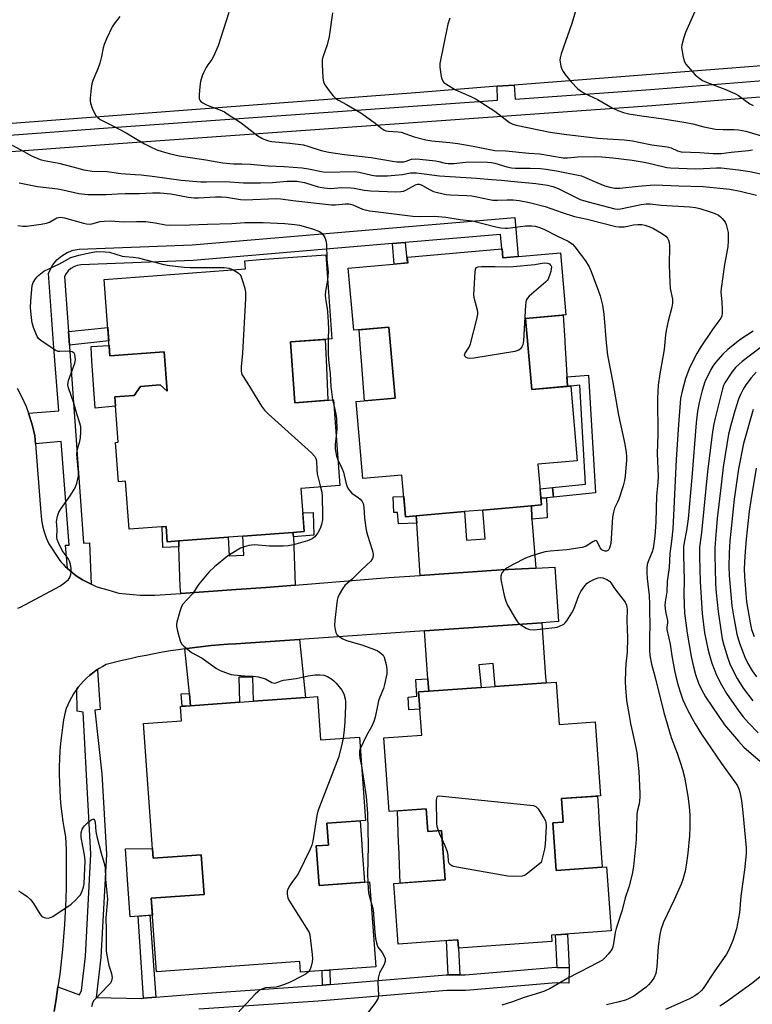
# Model space of a CAD drawing. Units: inches. Extents: x 1255766 to 1261766, y 537453 to 541453.
# Drawn here: x 1257164 to 1257414, y 540796 to 541131 of the extents above; entities that cross this region are included whole.
import ezdxf

# ---------------------------------------------------------------- set-up
doc = ezdxf.new("R2010")
doc.units = ezdxf.units.IN
doc.header["$MEASUREMENT"] = 0
for name, color, linetype in [('BLDG-Footprint', 5, 'Continuous'), ('CULTRL-Pad', 6, 'Continuous'), ('TRANS-Non Street Sidewalk', 7, 'Continuous'), ('TRANS-Parking Lot', 4, 'Continuous'), ('TRANS-Road', 130, 'Continuous'), ('TRANS-Street Sidewalk', 7, 'Continuous'), ('Undefined', 1, 'Continuous')]:
    doc.layers.add(name, color=color, linetype=linetype)

msp = doc.modelspace()

# ---------------------------------------------------------------- linework, layer by layer
at = {"layer": 'BLDG-Footprint'}
for points, elevation in [([(1257328.4, 541053.09), (1257328.67, 541050.03), (1257333.87, 541050.49), (1257348.26, 541051.75), (1257350.13, 541030.58), (1257336.36, 541029.37), (1257338.49, 541005.23), (1257351.76, 541006.4), (1257354, 540981.01), (1257340.6, 540979.83), (1257341.82, 540965.98), (1257338.39, 540965.68), (1257321.89, 540964.22), (1257315.58, 540963.67), (1257299.2, 540962.22), (1257295.57, 540961.9), (1257294.32, 540976.1), (1257281.04, 540974.93), (1257278.73, 541001.15), (1257292.04, 541002.32), (1257289.91, 541026.43), (1257277.94, 541025.38), (1257276.08, 541046.53), (1257296.41, 541048.32), (1257296.24, 541050.26), (1257328.3, 541053.08)], 439.7), ([(1257256.37, 541021.39), (1257257.9, 541000.74), (1257271.1, 541001.72), (1257273.26, 540972.53), (1257259.95, 540971.54), (1257261.04, 540956.87), (1257257.24, 540956.59), (1257240.21, 540955.33), (1257235.19, 540954.95), (1257218.4, 540953.71), (1257214.49, 540953.42), (1257214.11, 540958.58), (1257201.5, 540957.65), (1257200.28, 540973.98), (1257197.85, 540973.8), (1257196.85, 540987.21), (1257197.79, 540987.28), (1257196.64, 541002.74), (1257203.19, 541003.22), (1257205.43, 541006.29), (1257212.12, 541006.78), (1257214.47, 541004.7), (1257213.48, 541018.02), (1257194.96, 541016.65), (1257193.02, 541042.71), (1257241.1, 541046.28), (1257240.89, 541049.06), (1257246.02, 541049.44), (1257268.4, 541051.1), (1257270.52, 541022.44)], 442.39), ([(1257346.79, 540905.65), (1257347.83, 540891.27), (1257360.07, 540892.14), (1257361.87, 540866.97), (1257348.6, 540866.02), (1257349.17, 540858.04), (1257345.69, 540857.79), (1257346.85, 540841.58), (1257363.94, 540842.81), (1257365.51, 540821.01), (1257345.24, 540819.56), (1257345.39, 540817.42), (1257313.6, 540815.14), (1257313.4, 540817.99), (1257293.11, 540816.53), (1257291.63, 540837.12), (1257309.05, 540838.37), (1257307.84, 540855.19), (1257303.17, 540854.86), (1257302.61, 540862.59), (1257290.01, 540861.69), (1257288.22, 540886.69), (1257301.07, 540887.61), (1257300.01, 540902.3), (1257303.46, 540902.54), (1257321.25, 540903.82), (1257326.1, 540904.17), (1257343.42, 540905.41)], 439.62), ([(1257265.6, 540900.74), (1257266.66, 540885.99), (1257279.85, 540886.94), (1257281.89, 540858.61), (1257268.84, 540857.67), (1257269.38, 540850.2), (1257265.16, 540849.9), (1257266.12, 540836.51), (1257283.33, 540837.75), (1257285.41, 540808.82), (1257259.85, 540806.99), (1257259.6, 540810.55), (1257210.83, 540807.05), (1257209.03, 540832.11), (1257226.99, 540833.4), (1257226.02, 540846.88), (1257224.42, 540846.77), (1257209.68, 540845.71), (1257206.38, 540891.57), (1257219.37, 540892.51), (1257219.02, 540897.39), (1257222.39, 540897.64), (1257239.04, 540898.83), (1257243.8, 540899.18), (1257261.47, 540900.45)], 443.27)]:
    msp.add_lwpolyline(points, close=True, dxfattribs=dict(at, elevation=elevation))
at = {"layer": 'CULTRL-Pad'}
for points in [[(1257350.66, 541006.31), (1257338.49, 541005.23), (1257336.36, 541029.37), (1257349.25, 541030.5), (1257349.75, 541021.9), (1257349.79, 541021.21)], [(1257292.04, 541002.32), (1257281.61, 541001.4), (1257280.7, 541013.51), (1257280.29, 541019.05), (1257279.8, 541025.54), (1257289.91, 541026.43)], [(1257269.13, 541001.58), (1257257.9, 541000.74), (1257256.37, 541021.39), (1257268.21, 541022.27), (1257268.63, 541012.77), (1257268.64, 541012.66)], [(1257194.69, 541020.16), (1257194.96, 541016.65), (1257213.48, 541018.02), (1257214.47, 541004.7), (1257212.12, 541006.78), (1257205.43, 541006.29), (1257203.18, 541003.22), (1257196.64, 541002.74), (1257196.88, 540999.58), (1257189.95, 540998.84), (1257188.87, 541014.96), (1257188.56, 541019.5), (1257188.54, 541019.88)], [(1257362.45, 540842.7), (1257346.85, 540841.58), (1257345.69, 540857.79), (1257349.18, 540858.04), (1257348.6, 540866.02), (1257360.86, 540866.9), (1257361.19, 540861.85), (1257361.49, 540857.29)], [(1257302.61, 540862.59), (1257303.17, 540854.85), (1257307.84, 540855.19), (1257309.05, 540838.37), (1257293.75, 540837.28), (1257293.26, 540849.84), (1257293.22, 540850.89), (1257292.79, 540861.89)], [(1257281.55, 540837.62), (1257266.12, 540836.51), (1257265.16, 540849.9), (1257269.38, 540850.2), (1257268.84, 540857.67), (1257280.14, 540858.48), (1257280.69, 540850.37), (1257280.83, 540848.2)], [(1257209.44, 540849.06), (1257209.68, 540845.71), (1257224.42, 540846.77), (1257226.02, 540846.88), (1257226.99, 540833.4), (1257209.03, 540832.1), (1257209.44, 540826.38), (1257201.89, 540825.84), (1257201.01, 540838.38), (1257201, 540838.54), (1257200.27, 540848.91)]]:
    msp.add_lwpolyline(points, close=True, dxfattribs=at)
at = {"layer": 'TRANS-Non Street Sidewalk'}
for points in [[(1257291.14, 541054.85), (1257295.49, 541055.22), (1257296.1, 541048.3), (1257291.75, 541047.91)], [(1257181.17, 541020.33), (1257180.84, 541024.97), (1257194.24, 541026.27), (1257194.58, 541021.78)], [(1257345.88, 540968.59), (1257345.59, 540971.84), (1257356.8, 540972.96), (1257354.87, 541006.67), (1257351.76, 541006.4), (1257350.66, 541006.31), (1257350.47, 541009.5), (1257357.87, 541010.12), (1257360.16, 540970.09)], [(1257345.88, 540968.59), (1257343.48, 540968.34), (1257341.62, 540968.23), (1257341.34, 540971.41), (1257345.59, 540971.84)], [(1257299.2, 540962.22), (1257299.36, 540959.8), (1257293.13, 540959.49), (1257292.79, 540963.37), (1257291.53, 540963.32), (1257291.39, 540968.69), (1257294.96, 540968.78), (1257295.57, 540961.9)], [(1257338.56, 540961.14), (1257338.54, 540961.4), (1257338.39, 540965.68), (1257341.82, 540965.98), (1257341.62, 540968.23), (1257343.48, 540968.34), (1257343.77, 540961.51)], [(1257257.41, 540955.12), (1257257.41, 540955.15), (1257257.24, 540956.59), (1257261.04, 540956.87), (1257260.57, 540963.26), (1257264.13, 540963.39), (1257264.33, 540955.65)], [(1257218.4, 540953.71), (1257218.4, 540952.04), (1257218.41, 540951.7), (1257213.01, 540951.41), (1257212.76, 540958.48), (1257214.11, 540958.58), (1257214.49, 540953.42)], [(1257303.46, 540902.54), (1257300.01, 540902.3), (1257300.43, 540896.47), (1257296.66, 540896.23), (1257296.42, 540900.54), (1257299.42, 540900.83), (1257299.03, 540906.54), (1257303.15, 540906.73), (1257303.35, 540903.84)], [(1257222.4, 540897.64), (1257219.55, 540897.43), (1257219.25, 540901.66), (1257222.01, 540901.83), (1257222.04, 540901.59)], [(1257210.58, 540798.44), (1257206.39, 540798.1), (1257204.6, 540826.04), (1257208.6, 540826.32)], [(1257314.04, 540806.02), (1257310.03, 540806.02), (1257309.45, 540817.7), (1257313.4, 540817.99), (1257313.6, 540815.14)], [(1257351.28, 540808.45), (1257347.21, 540808.6), (1257346.61, 540819.66), (1257350.69, 540819.95)], [(1257269.95, 540802.76), (1257267.31, 540802.54), (1257267.14, 540807.51), (1257269.78, 540807.7)]]:
    msp.add_lwpolyline(points, close=True, dxfattribs=at)
at = {"layer": 'TRANS-Parking Lot'}
msp.add_polyline3d([(1257163.45, 541005.63, 0), (1257165.05, 541002.57, 0), (1257166.46, 540999.41, 0), (1257167.31, 540997.12, 0), (1257167.66, 540996.18, 0), (1257168.66, 540992.87, 0), (1257169.44, 540989.5, 0), (1257169.66, 540986.76, 0), (1257171.49, 540963.22, 0), (1257171.64, 540961.04, 0), (1257172, 540958.88, 0), (1257172.56, 540956.76, 0), (1257173.3, 540954.71, 0), (1257174.23, 540952.73, 0), (1257177.65, 540947.34, 0), (1257178.32, 540946.55, 0), (1257179.03, 540945.77, 0), (1257179.76, 540945.02, 0), (1257180.52, 540944.29, 0), (1257180.54, 540944.27, 0), (1257181.31, 540943.59, 0), (1257182.12, 540942.92, 0), (1257182.96, 540942.27, 0), (1257183.82, 540941.65, 0), (1257184.7, 540941.07, 0), (1257185.61, 540940.51, 0), (1257186.53, 540939.99, 0), (1257187.46, 540939.51, 0), (1257188.41, 540939.05, 0), (1257188.62, 540938.96, 0), (1257189.38, 540938.64, 0), (1257190.35, 540938.25, 0), (1257191.33, 540937.91, 0), (1257194.27, 540937.01, 0), (1257197.22, 540936.19, 0), (1257198.01, 540935.98, 0), (1257200.44, 540935.68, 0), (1257202.88, 540935.45, 0), (1257205.32, 540935.3, 0), (1257207.77, 540935.23, 0), (1257210.22, 540935.25, 0), (1257212.07, 540935.31, 0), (1257219.08, 540935.81, 0), (1257237.95, 540937.15, 0), (1257247.98, 540937.84, 0), (1257258.06, 540938.65, 0), (1257289.93, 540941.22, 0), (1257300.54, 540941.94, 0), (1257328.16, 540943.82, 0), (1257339.9, 540944.44, 0), (1257346.36, 540944.78, 0), (1257347.66, 540926.23, 0), (1257341.97, 540925.84, 0), (1257302.02, 540923.11, 0), (1257259.52, 540920.21, 0), (1257237.83, 540918.73, 0), (1257235.05, 540918.54, 0), (1257232.26, 540918.32, 0), (1257229.48, 540918.07, 0), (1257226.69, 540917.78, 0), (1257223.91, 540917.45, 0), (1257221.14, 540917.09, 0), (1257220.46, 540917, 0), (1257218.36, 540916.7, 0), (1257215.6, 540916.27, 0), (1257212.83, 540915.81, 0), (1257210.08, 540915.31, 0), (1257207.33, 540914.77, 0), (1257204.59, 540914.21, 0), (1257201.85, 540913.61, 0), (1257199.13, 540912.97, 0), (1257196.41, 540912.3, 0), (1257193.7, 540911.6, 0), (1257192.51, 540910.98, 0), (1257191.34, 540910.31, 0), (1257190.74, 540909.92, 0), (1257190.19, 540909.56, 0), (1257189.07, 540908.76, 0), (1257188, 540907.9, 0), (1257186.96, 540906.97, 0), (1257185.97, 540906, 0), (1257185.03, 540904.97, 0), (1257184.15, 540903.89, 0), (1257183.67, 540903.25, 0), (1257183.32, 540902.78, 0), (1257182.55, 540901.62, 0), (1257181.85, 540900.43, 0), (1257181.21, 540899.21, 0), (1257180.63, 540897.97, 0), (1257180.13, 540896.72, 0), (1257179.69, 540895.45, 0), (1257179.22, 540892.83, 0), (1257178.82, 540890.2, 0), (1257178.47, 540887.55, 0), (1257178.2, 540884.89, 0), (1257177.98, 540882.22, 0), (1257177.83, 540879.54, 0), (1257177.74, 540876.86, 0), (1257177.72, 540874.18, 0), (1257177.77, 540871.5, 0), (1257177.88, 540868.82, 0), (1257178.05, 540866.15, 0), (1257178.29, 540863.48, 0), (1257178.59, 540860.83, 0), (1257178.96, 540858.19, 0), (1257179.38, 540855.56, 0), (1257179.87, 540852.96, 0), (1257180.03, 540848.71, 0), (1257180.11, 540844.47, 0), (1257180.13, 540840.22, 0), (1257180.08, 540835.96, 0), (1257179.96, 540831.71, 0), (1257179.78, 540827.45, 0), (1257179.54, 540823.2, 0), (1257179.22, 540818.95, 0), (1257178.84, 540814.71, 0), (1257178.39, 540810.48, 0), (1257177.88, 540806.25, 0), (1257177.3, 540802.03, 0), (1257177.29, 540801.96, 0), (1257176.66, 540797.83, 0), (1257175.95, 540793.63, 0)], dxfattribs=at)
at = {"layer": 'TRANS-Road'}
msp.add_lwpolyline([(1257680.21, 541135.04), (1257621.94, 541130.77), (1257606.56, 541129.64), (1257483.47, 541120.62), (1257332.48, 541108.83), (1257326.69, 541108.38), (1257300.45, 541106.33), (1257104.93, 541091.45)], dxfattribs=at)
for points in [[(1257338.56, 540961.14), (1257339.9, 540944.44), (1257328.16, 540943.82), (1257300.54, 540941.94), (1257299.36, 540959.8), (1257299.2, 540962.22), (1257315.59, 540963.67), (1257316.35, 540953.94), (1257322.66, 540954.44), (1257321.89, 540964.22), (1257338.39, 540965.68), (1257338.54, 540961.4)], [(1257257.41, 540955.12), (1257258.06, 540938.65), (1257247.98, 540937.84), (1257237.95, 540937.15), (1257219.08, 540935.81), (1257218.92, 540938.11), (1257218.41, 540951.7), (1257218.4, 540952.04), (1257218.4, 540953.71), (1257235.18, 540954.95), (1257235.56, 540948.62), (1257240.59, 540948.91), (1257240.21, 540955.33), (1257257.24, 540956.59), (1257257.41, 540955.15)], [(1257303.46, 540902.54), (1257303.35, 540903.84), (1257303.15, 540906.73), (1257302.02, 540923.11), (1257341.97, 540925.84), (1257343.22, 540907.31), (1257343.42, 540905.41), (1257326.1, 540904.17), (1257325.36, 540911.99), (1257320.52, 540911.53), (1257321.25, 540903.82)], [(1257222.4, 540897.64), (1257222.04, 540901.59), (1257222.01, 540901.83), (1257220.46, 540917), (1257221.14, 540917.09), (1257223.91, 540917.45), (1257226.69, 540917.78), (1257229.48, 540918.07), (1257232.26, 540918.32), (1257235.05, 540918.54), (1257237.83, 540918.73), (1257259.52, 540920.21), (1257261.47, 540900.45), (1257243.8, 540899.17), (1257243.62, 540907.39), (1257238.86, 540907.29), (1257239.04, 540898.83)]]:
    msp.add_lwpolyline(points, close=True, dxfattribs=at)
at = {"layer": 'TRANS-Street Sidewalk'}
for points in [[(1257101.61, 541087.33), (1257197.35, 541094.45), (1257326.87, 541103.63), (1257326.69, 541108.38), (1257332.48, 541108.83), (1257332.87, 541104.06), (1257378.95, 541107.33), (1257461.1, 541113.93), (1257547.66, 541120.54), (1257586.65, 541123.76), (1257607.06, 541125.13), (1257606.56, 541129.64), (1257621.94, 541130.77), (1257622, 541126.13), (1257677.48, 541129.86)], [(1257677.88, 541124.23), (1257587.07, 541118.13), (1257548.11, 541114.91), (1257461.54, 541108.31), (1257379.37, 541101.7), (1257197.76, 541088.83), (1257102.04, 541081.71)], [(1257175.95, 540793.63), (1257176.66, 540797.83), (1257177.29, 540801.96), (1257184.59, 540799.26), (1257185.28, 540800.7), (1257186.63, 540812.36), (1257188.51, 540847.1), (1257186.97, 540874.06), (1257185.89, 540895.47), (1257183.81, 540895.74), (1257183.67, 540903.25), (1257184.15, 540903.89), (1257185.03, 540904.97), (1257185.97, 540906), (1257186.96, 540906.97), (1257188, 540907.9), (1257189.07, 540908.76), (1257190.19, 540909.56), (1257190.74, 540909.92), (1257190.75, 540909.77), (1257191.7, 540896.34), (1257189.79, 540896.17), (1257192.22, 540874.5), (1257193.78, 540847.11), (1257191.87, 540811.91), (1257190.31, 540798.39), (1257205.74, 540798.04), (1257206.39, 540798.1), (1257210.58, 540798.44), (1257224.81, 540799.6), (1257265.38, 540802.38), (1257267.31, 540802.54), (1257269.95, 540802.76), (1257309.41, 540806.02), (1257310.03, 540806.02), (1257314.04, 540806.02), (1257315.83, 540806.02), (1257346.69, 540808.62), (1257347.21, 540808.6), (1257351.28, 540808.45), (1257351.08, 540803.19), (1257346.81, 540803.35), (1257316.05, 540800.75), (1257309.63, 540800.75), (1257265.78, 540797.13), (1257225.21, 540794.36)]]:
    msp.add_lwpolyline(points, dxfattribs=at)
msp.add_lwpolyline([(1257295.49, 541055.22), (1257291.14, 541054.85), (1257223.34, 541049.12), (1257185.03, 541047.65), (1257183.85, 541047.44), (1257182.73, 541047.02), (1257181.7, 541046.42), (1257180.8, 541045.63), (1257180.05, 541044.71), (1257179.48, 541043.66), (1257180.84, 541024.97), (1257181.17, 541020.33), (1257181.21, 541019.82), (1257185.98, 540952.99), (1257187.97, 540953.08), (1257188.62, 540938.96), (1257188.41, 540939.05), (1257187.46, 540939.51), (1257186.53, 540939.99), (1257185.61, 540940.51), (1257184.7, 540941.07), (1257183.82, 540941.65), (1257182.96, 540942.27), (1257182.12, 540942.92), (1257181.31, 540943.59), (1257180.54, 540944.27), (1257179.91, 540952.29), (1257181.12, 540952.29), (1257178.38, 540987.52), (1257169.66, 540986.76), (1257169.44, 540989.5), (1257168.66, 540992.87), (1257167.66, 540996.18), (1257167.31, 540997.12), (1257177.57, 540997.93), (1257175.9, 541019.44), (1257174.05, 541044.83), (1257175.6, 541047.68), (1257176.95, 541049.35), (1257178.58, 541050.76), (1257180.43, 541051.85), (1257182.45, 541052.6), (1257184.46, 541052.96), (1257223.01, 541054.44), (1257332.73, 541063.72), (1257333.87, 541050.49), (1257328.67, 541050.03), (1257328.4, 541053.09), (1257328.3, 541053.08), (1257327.88, 541057.96)], close=True, dxfattribs=at)
at = {"layer": 'Undefined'}
msp.add_line((1257270.76, 541001.7, 440), (1257271.27, 540999.43, 440), dxfattribs=at)
for points, elevation in [([(1257354.02, 541135.93), (1257352.17, 541129.72), (1257348.5, 541119.48), (1257348.13, 541118.1), (1257348.07, 541117.26), (1257348.44, 541115.28), (1257348.78, 541114.17), (1257349.15, 541113.39), (1257349.83, 541112.43), (1257351.94, 541109.89), (1257354.18, 541107.55), (1257355.1, 541106.83), (1257356.59, 541105.93), (1257360.96, 541103.88), (1257365.83, 541101.09), (1257367.86, 541100.12), (1257369.79, 541099.46), (1257371.52, 541099.05), (1257375.87, 541098.32), (1257383.33, 541097.35), (1257390.99, 541096.07), (1257393.27, 541095.58), (1257397.08, 541094.56), (1257399.32, 541094.09), (1257401.03, 541093.86), (1257403.64, 541093.65), (1257407.35, 541093.73), (1257408.87, 541093.61), (1257411.35, 541093.09), (1257417.8, 541091.19)], 426), ([(1257235.42, 541133.54), (1257231.81, 541122.2), (1257230.09, 541118.29), (1257229.66, 541117.56), (1257228.34, 541115.71), (1257227.74, 541114.76), (1257226.82, 541113.02), (1257226.39, 541111.97), (1257225.85, 541110.02), (1257225.52, 541108.31), (1257225.29, 541105.44), (1257225.3, 541104.61), (1257225.39, 541104.09), (1257225.61, 541103.64), (1257225.96, 541103.26), (1257226.61, 541102.76), (1257227.57, 541102.17), (1257228.63, 541101.71), (1257232.37, 541100.38), (1257233.91, 541099.66), (1257234.92, 541099.07), (1257239.61, 541095.93), (1257245.36, 541091.59), (1257246.62, 541090.78), (1257247.38, 541090.42), (1257248.94, 541089.88), (1257250.02, 541089.63), (1257256.2, 541089.09), (1257260.8, 541088.46), (1257262.36, 541088.06), (1257266.9, 541086.57), (1257269.48, 541085.99), (1257274.76, 541085.17), (1257283.84, 541084.13), (1257291.18, 541082.89), (1257292.65, 541082.7), (1257293.81, 541082.66), (1257294.96, 541082.73), (1257295.83, 541082.93), (1257297.62, 541083.56), (1257298.83, 541083.7), (1257300.46, 541083.61), (1257305.81, 541083.06), (1257306.95, 541082.85), (1257309.04, 541082.27), (1257310.12, 541082.11), (1257312.14, 541082.18), (1257316.83, 541082.65), (1257323.47, 541082.56), (1257324.83, 541082.44), (1257326, 541082.23), (1257330.03, 541080.95), (1257331.58, 541080.63), (1257332.94, 541080.54), (1257337.99, 541080.55), (1257341.48, 541080.39), (1257343.46, 541080.19), (1257346.89, 541079.62), (1257355.43, 541077.9), (1257356.5, 541077.5), (1257360.69, 541075.62), (1257363.39, 541074.53), (1257365.09, 541074.02), (1257366.83, 541073.7), (1257368.43, 541073.7), (1257374.75, 541074.45), (1257378.76, 541074.79), (1257380.43, 541074.84), (1257388.61, 541074.47), (1257396.79, 541074.33), (1257405.86, 541073.34), (1257409.44, 541072.69), (1257414.96, 541071.35)], 432), ([(1257270.76, 541133.38), (1257269.57, 541125.33), (1257268.85, 541122.54), (1257267.52, 541118.65), (1257267.24, 541117.52), (1257267.2, 541115.79), (1257267.41, 541111.43), (1257267.49, 541110.57), (1257267.68, 541109.75), (1257268.22, 541108.76), (1257269.24, 541107.35), (1257270.84, 541105.27), (1257271.82, 541104.27), (1257272.73, 541103.69), (1257275.52, 541102.22), (1257280.33, 541099.33), (1257284.81, 541096.21), (1257287.54, 541094), (1257288.21, 541093.55), (1257288.88, 541093.25), (1257289.65, 541093.08), (1257293.04, 541092.91), (1257294.07, 541092.76), (1257298.47, 541091.21), (1257302.45, 541090.17), (1257304.52, 541089.83), (1257310.67, 541089.23), (1257313.32, 541088.88), (1257318.59, 541087.99), (1257325.98, 541086.58), (1257329.73, 541086.38), (1257337.56, 541085.61), (1257341.3, 541085.45), (1257349.25, 541084.1), (1257350.72, 541084.08), (1257354.23, 541084.4), (1257360.08, 541084.49), (1257362.35, 541084.39), (1257366.06, 541084.06), (1257372.72, 541083.22), (1257376.78, 541082.54), (1257379.38, 541082.04), (1257384.44, 541080.81), (1257385.69, 541080.6), (1257394.26, 541080.31), (1257396.9, 541080.37), (1257401.33, 541080.63), (1257402.96, 541080.61), (1257408.84, 541079.99), (1257412.73, 541079.35), (1257418.01, 541078.28)], 430), ([(1257394.95, 541135.83), (1257390.85, 541126.71), (1257390.28, 541125.04), (1257389.62, 541122.49), (1257389.51, 541121.63), (1257389.53, 541121.08), (1257389.9, 541118.85), (1257390.4, 541116.95), (1257390.98, 541115.95), (1257394.1, 541112.32), (1257395.21, 541111.39), (1257396.63, 541110.41), (1257398.19, 541109.66), (1257404.17, 541107.47), (1257407.6, 541105.95), (1257408.83, 541105.25), (1257412.75, 541102.4), (1257413.85, 541101.87)], 424), ([(1257198.32, 541132.13), (1257196.41, 541129.61), (1257195.79, 541128.62), (1257193.82, 541124.59), (1257192.99, 541122.67), (1257192.66, 541121.44), (1257192.14, 541118.49), (1257191.51, 541116.27), (1257190.85, 541114.35), (1257189.14, 541110.35), (1257188.81, 541109.25), (1257188.6, 541107.81), (1257188.27, 541104.31), (1257188.24, 541103.44), (1257188.35, 541102.6), (1257188.97, 541100.97), (1257190.12, 541098.59), (1257190.81, 541097.74), (1257191.66, 541097.09), (1257196.02, 541094.91), (1257200.47, 541092.54), (1257203.15, 541090.99), (1257206.73, 541088.77), (1257208.52, 541087.87), (1257210.92, 541086.82), (1257212.75, 541086.19), (1257215.18, 541085.49), (1257218.56, 541084.69), (1257227.57, 541083.4), (1257233.38, 541082.32), (1257237.08, 541082.05), (1257239.85, 541082.04), (1257242.8, 541081.92), (1257248.8, 541081.38), (1257254.22, 541081.1), (1257260.35, 541080.63), (1257262.57, 541080.34), (1257266.95, 541079.38), (1257268.18, 541079.2), (1257278.3, 541079.38), (1257279.78, 541079.16), (1257284.06, 541078.13), (1257285.5, 541077.97), (1257287.44, 541077.92), (1257289.4, 541077.95), (1257291.97, 541078.16), (1257294.52, 541078.43), (1257297.29, 541078.94), (1257299.25, 541079), (1257307.14, 541077.9), (1257319.76, 541077.15), (1257324.87, 541076.67), (1257328.26, 541076.49), (1257331.37, 541076.08), (1257339.89, 541075.3), (1257343.87, 541074.72), (1257345.74, 541074.32), (1257347.48, 541073.59), (1257353.13, 541070.73), (1257355.02, 541069.92), (1257357.66, 541069.12), (1257366.74, 541066.74), (1257367.78, 541066.6), (1257368.66, 541066.67), (1257375.74, 541068.17), (1257377.45, 541068.38), (1257378.85, 541068.35), (1257382.53, 541067.95), (1257392.26, 541067.37), (1257394.27, 541067.12), (1257395.73, 541066.85), (1257399.23, 541065.73), (1257400.53, 541065.23), (1257402.07, 541064.49), (1257402.75, 541064.02), (1257403.32, 541063.44), (1257404.28, 541062.14), (1257404.62, 541061.36), (1257405.05, 541060), (1257405.3, 541058.61), (1257405.4, 541055.79), (1257405.2, 541053.79), (1257404.06, 541047.75), (1257402.94, 541039.55), (1257402.91, 541038.4), (1257403.18, 541035), (1257403.28, 541032.33), (1257403.26, 541031.16), (1257403.14, 541030.31), (1257402.82, 541029.53), (1257402.22, 541028.54), (1257400.02, 541025.6), (1257395.87, 541019.38), (1257394.71, 541017.44), (1257393.49, 541015.14), (1257392.12, 541012.27), (1257390.79, 541008.94), (1257389.65, 541004.69), (1257389.11, 541002.13), (1257388.4, 540993.29), (1257387.61, 540981.44), (1257386.9, 540964.79), (1257386.47, 540957.83), (1257386.09, 540953.57), (1257385.53, 540949.47), (1257385.24, 540944.71), (1257384.63, 540939.9), (1257384.51, 540936.39), (1257383.9, 540932.99), (1257383.79, 540931.68), (1257384.02, 540929.64), (1257384.67, 540926.6), (1257384.68, 540925.76), (1257384.47, 540924.43), (1257384.52, 540923.54), (1257385.56, 540918.55), (1257386.18, 540914.59), (1257387.11, 540909.59), (1257387.54, 540907.56), (1257388.35, 540904.48), (1257389.1, 540902.04), (1257389.98, 540899.63), (1257391.32, 540896.69), (1257393.12, 540893.31), (1257394.13, 540891.51), (1257396.31, 540887.97), (1257403.03, 540877.94), (1257408.12, 540871.06), (1257408.56, 540870.34), (1257409, 540869.36), (1257409.3, 540868.23), (1257409.85, 540865.34), (1257410.36, 540861.26), (1257411.42, 540849.26), (1257411.44, 540847.24), (1257410.93, 540841.82), (1257409.66, 540832.85), (1257409.19, 540827.19), (1257408.16, 540821.68), (1257406.96, 540817.76), (1257405.62, 540814.6), (1257404.76, 540813.1), (1257400.57, 540807.13), (1257396.82, 540801.37), (1257396.27, 540800.71), (1257395.18, 540799.73), (1257394, 540798.86), (1257392.19, 540797.94), (1257384.04, 540794.25)], 434), ([(1257310.64, 541131.63), (1257310.27, 541130.58), (1257310, 541129.49), (1257307.28, 541116.1), (1257307.28, 541114.95), (1257307.72, 541111.75), (1257307.9, 541110.91), (1257308.22, 541110.16), (1257308.57, 541109.74), (1257309.25, 541109.22), (1257312.56, 541107.2), (1257317.8, 541104.96), (1257319.61, 541104.04), (1257325.98, 541099.94), (1257330.99, 541096.02), (1257332.02, 541095.51), (1257333.16, 541095.2), (1257344.73, 541092.83), (1257349.57, 541092.07), (1257360.97, 541090.72), (1257364.31, 541090.46), (1257369.97, 541090.17), (1257372.74, 541089.81), (1257374.96, 541089.42), (1257379.41, 541088.47), (1257384.63, 541087.82), (1257385.99, 541087.41), (1257388.11, 541086.41), (1257389.39, 541086.13), (1257395.75, 541085.88), (1257400.25, 541085.58), (1257402.94, 541085.57), (1257406.33, 541086), (1257412.29, 541086.55), (1257413.62, 541086.82)], 428), ([(1257161.67, 541088.31), (1257165.64, 541086.24), (1257168.26, 541084.76), (1257171.23, 541083.54), (1257172.64, 541083.17), (1257177.55, 541082.23), (1257182.36, 541081.01), (1257186.15, 541079.96), (1257188.96, 541079.48), (1257194.02, 541079.42), (1257198.74, 541078.67), (1257203.55, 541078.42), (1257205.59, 541078.24), (1257210.24, 541077.73), (1257219.2, 541076.41), (1257225.96, 541075.87), (1257227.86, 541075.85), (1257234.18, 541076.04), (1257240.47, 541075.58), (1257246.23, 541075.49), (1257250.24, 541075.63), (1257255.26, 541076.08), (1257258.53, 541076.09), (1257261.16, 541075.69), (1257265.88, 541074.2), (1257267.84, 541073.85), (1257270.12, 541073.67), (1257273.71, 541073.91), (1257276.95, 541073.89), (1257278.1, 541073.76), (1257281.44, 541073), (1257283.76, 541072.83), (1257292.27, 541072.52), (1257294.02, 541072.55), (1257294.82, 541072.72), (1257295.61, 541073.03), (1257298.93, 541074.83), (1257299.71, 541075.07), (1257300.17, 541075.07), (1257300.86, 541074.9), (1257301.39, 541074.66), (1257303.98, 541073.15), (1257305.05, 541072.62), (1257306.46, 541072.21), (1257309.37, 541071.63), (1257310.83, 541071.47), (1257316.4, 541071.24), (1257318.1, 541071.09), (1257319.78, 541070.8), (1257324.09, 541069.84), (1257325.3, 541069.66), (1257326.87, 541069.62), (1257330.2, 541069.77), (1257332.18, 541069.72), (1257334.22, 541069.48), (1257337.72, 541068.89), (1257343.12, 541067.51), (1257348.87, 541065.44), (1257353.07, 541064.09), (1257357.35, 541063.13), (1257367.09, 541060.67), (1257368.25, 541060.55), (1257369.98, 541060.62), (1257371.09, 541060.77), (1257373.16, 541061.2), (1257374.56, 541061.37), (1257375.94, 541061.32), (1257377.03, 541061.11), (1257378.68, 541060.56), (1257379.98, 541059.96), (1257382.66, 541058.37), (1257384.09, 541057.36), (1257384.65, 541056.75), (1257385.05, 541056.05), (1257385.26, 541055.23), (1257385.39, 541054.07), (1257385.29, 541047.58), (1257385.46, 541041.61), (1257385.66, 541039.63), (1257386.39, 541035.91), (1257386.44, 541034.61), (1257386.17, 541033.21), (1257384.88, 541028.5), (1257384.25, 541025.33), (1257384.03, 541023.88), (1257383.53, 541018.89), (1257382.06, 541010.61), (1257381.56, 541006.72), (1257381.3, 541002.21), (1257381.45, 540989.87), (1257381.2, 540983.48), (1257381.51, 540975.68), (1257381.4, 540973.6), (1257380.94, 540969.06), (1257380.71, 540960.24), (1257380.34, 540955.27), (1257379.86, 540951.14), (1257379.51, 540949.97), (1257378.09, 540946.7), (1257377.8, 540945.63), (1257377.67, 540944.48), (1257377.65, 540943.01), (1257377.77, 540940.96), (1257378.44, 540935.08), (1257378.61, 540932.2), (1257378.58, 540929.29), (1257378.75, 540926.04), (1257378.54, 540919.96), (1257378.56, 540916.48), (1257378.72, 540914.74), (1257379.23, 540911.82), (1257380.46, 540907.22), (1257383.42, 540895.29), (1257386.01, 540886.78), (1257388.01, 540881.54), (1257389.03, 540878.46), (1257389.81, 540875.94), (1257390.51, 540873.28), (1257391.67, 540866.86), (1257392.1, 540863.34), (1257392.34, 540860.41), (1257392.28, 540856.29), (1257392.17, 540853.35), (1257391.6, 540847.51), (1257391.08, 540843.41), (1257390.73, 540841.38), (1257389.95, 540838.53), (1257389.35, 540836.88), (1257387, 540831.59), (1257383.4, 540824.01), (1257382.4, 540821.38), (1257382.07, 540819.8), (1257381.56, 540815.68), (1257381.11, 540808.8), (1257380.68, 540806.57), (1257380.19, 540805.21), (1257379.76, 540804.46), (1257379.05, 540803.53), (1257378.27, 540802.66), (1257377.42, 540801.88), (1257373.21, 540798.85), (1257371.71, 540798.03), (1257370.39, 540797.47), (1257367.83, 540796.73), (1257364, 540795.86)], 436), ([(1257164.14, 541075.6), (1257170.38, 541074.33), (1257177.22, 541073.47), (1257178.93, 541073.17), (1257184.41, 541071.96), (1257187.48, 541071.61), (1257193.68, 541071.53), (1257197.53, 541071.85), (1257200.12, 541071.96), (1257204.88, 541071.97), (1257209.44, 541072.14), (1257212.03, 541072.12), (1257215.66, 541071.79), (1257221.65, 541070.66), (1257223.67, 541070.44), (1257225.11, 541070.45), (1257230.87, 541070.77), (1257232.91, 541070.77), (1257234.65, 541070.62), (1257239.46, 541069.84), (1257241, 541069.73), (1257251.51, 541070.25), (1257253.11, 541070.1), (1257257.2, 541069.48), (1257270.34, 541068.08), (1257271.79, 541068.04), (1257275.17, 541068.36), (1257276.28, 541068.35), (1257276.82, 541068.27), (1257277.61, 541068.01), (1257280.96, 541066.55), (1257283.28, 541066.03), (1257286.3, 541065.72), (1257298.1, 541064.23), (1257300.26, 541064.14), (1257305.37, 541064.2), (1257309.24, 541063.85), (1257314.2, 541063.05), (1257318.33, 541062.58), (1257326.32, 541060.55), (1257328, 541060.23), (1257329.43, 541060.12), (1257330.29, 541060.13), (1257334.67, 541060.74), (1257336.44, 541060.89), (1257338.51, 541060.9), (1257339.63, 541060.78), (1257340.94, 541060.44), (1257342.81, 541059.66), (1257347.22, 541057.38), (1257350.87, 541055.66), (1257352.38, 541054.63), (1257353.14, 541053.82), (1257356.82, 541048.97), (1257358.1, 541046.97), (1257358.77, 541045.34), (1257361.22, 541038.71), (1257361.74, 541037.04), (1257362.55, 541033.95), (1257363.05, 541030.87), (1257363.79, 541021.14), (1257364.32, 541016.88), (1257366.11, 541007.64), (1257368.01, 540996.54), (1257370.18, 540986.59), (1257370.65, 540983.81), (1257370.79, 540982.44), (1257370.78, 540981.27), (1257370.27, 540975.7), (1257370.07, 540974.23), (1257369.6, 540972.5), (1257368.11, 540967.95), (1257367.67, 540966.85), (1257366.72, 540964.83), (1257366.28, 540963.54), (1257366.04, 540961.8), (1257365.37, 540952.85), (1257365.02, 540951.27), (1257364.77, 540950.81), (1257364.41, 540950.45), (1257363.97, 540950.26), (1257363.5, 540950.24), (1257362.79, 540950.4), (1257362.36, 540950.63), (1257361.76, 540951.35), (1257360.81, 540953.51), (1257360.53, 540953.75), (1257360.36, 540953.79), (1257359.97, 540953.71), (1257359.31, 540953.39), (1257357.04, 540951.96), (1257355.69, 540951.51), (1257350.45, 540950.64), (1257344.73, 540950.26), (1257343.06, 540949.94), (1257341.05, 540949.41), (1257338.54, 540948.67), (1257336.42, 540947.89), (1257332.2, 540945.72), (1257330.18, 540944.51), (1257329.02, 540943.63), (1257328.49, 540942.99), (1257328.24, 540942.48), (1257327.99, 540941.66), (1257327.94, 540940.52), (1257329.1, 540935.12), (1257329.65, 540933.17), (1257330.3, 540931.83), (1257332.98, 540927.15), (1257333.65, 540926.17), (1257334.47, 540925.41), (1257336.62, 540924.04), (1257337.38, 540923.68), (1257337.91, 540923.53), (1257339.33, 540923.48), (1257346.33, 540924.22), (1257347.18, 540924.4), (1257347.96, 540924.68), (1257349.43, 540925.43), (1257349.85, 540925.79), (1257350.41, 540926.46), (1257352.17, 540929.21), (1257352.79, 540930.53), (1257354.53, 540935.16), (1257355.27, 540936.44), (1257356.59, 540938.41), (1257357.35, 540939.29), (1257358.04, 540939.77), (1257359.82, 540940.68), (1257361.13, 540941.19), (1257361.92, 540941.27), (1257362.72, 540941.1), (1257364.04, 540940.59), (1257364.98, 540940), (1257365.58, 540939.29), (1257366.44, 540937.81), (1257367.07, 540936.91), (1257370.28, 540932.92), (1257370.74, 540931.89), (1257370.98, 540930.47), (1257370.88, 540926.58), (1257371.06, 540920.71), (1257370.93, 540915.84), (1257370.53, 540911.87), (1257370.39, 540909.55), (1257370.29, 540905.74), (1257370.41, 540903.72), (1257370.81, 540899.42), (1257371.78, 540893.61), (1257372.16, 540891.6), (1257373.74, 540884.42), (1257374.25, 540881.59), (1257374.97, 540875.23), (1257375.29, 540867.87), (1257375.25, 540866.44), (1257375.02, 540864.2), (1257374.41, 540861.67), (1257374.25, 540860.59), (1257374.05, 540851.98), (1257373.11, 540842.89), (1257372.7, 540840.28), (1257371.52, 540835.85), (1257370.25, 540832.29), (1257369.29, 540828.11), (1257367.22, 540821.83), (1257366.93, 540820.43), (1257366.38, 540816.76), (1257366, 540815.16), (1257365.46, 540814.19), (1257364.57, 540813.08), (1257363.42, 540811.81), (1257362.54, 540811.1), (1257358.54, 540808.9), (1257354.48, 540806.89), (1257350.79, 540804.94), (1257344.73, 540801.44), (1257342.9, 540800.5), (1257341.17, 540799.88), (1257335.91, 540798.32), (1257331.96, 540796.85), (1257328.34, 540795.74)], 438), ([(1257163.68, 541060.98), (1257165.39, 541060.76), (1257166.56, 541060.78), (1257171.59, 541061.48), (1257173.34, 541061.8), (1257174.42, 541062.21), (1257176.93, 541063.62), (1257177.42, 541063.78), (1257178.11, 541063.86), (1257179.5, 541063.66), (1257185.97, 541061.78), (1257187.06, 541061.54), (1257187.87, 541061.46), (1257188.82, 541061.58), (1257191.67, 541062.35), (1257193.05, 541062.5), (1257195.01, 541062.58), (1257199.7, 541062.28), (1257204.02, 541062.37), (1257207.23, 541062.34), (1257210.38, 541061.95), (1257213.86, 541061.27), (1257215.48, 541061.15), (1257222.17, 541061.29), (1257228.19, 541061.53), (1257236.48, 541061.73), (1257240.88, 541062.02), (1257243.01, 541062.07), (1257247.08, 541062.02), (1257254.44, 541061.68), (1257257.85, 541061.38), (1257259.53, 541061.14), (1257263.9, 541059.9), (1257266.31, 541058.98), (1257266.79, 541058.7), (1257267.2, 541058.34), (1257267.69, 541057.67), (1257268.1, 541056.92), (1257268.5, 541055.87), (1257268.66, 541054.72), (1257268.81, 541049.44), (1257269.2, 541045.18), (1257269.04, 541042.41)], 440), ([(1257163.68, 540930.81), (1257164.5, 540931.12), (1257177.96, 540938.35), (1257179.59, 540939.53), (1257180.88, 540940.62), (1257181.38, 540941.25), (1257181.7, 540942.33), (1257181.78, 540943.2), (1257181.74, 540944.37), (1257181.55, 540945.74), (1257181.26, 540946.79), (1257180.71, 540947.74), (1257178.76, 540950.5), (1257177.58, 540952.84), (1257177.07, 540954.17), (1257176.95, 540955.02), (1257176.99, 540957.58), (1257176.85, 540960.27), (1257177.15, 540962.17), (1257177.61, 540963.46), (1257178.39, 540964.7), (1257181.46, 540969.03), (1257183.16, 540971.76), (1257183.75, 540973.4), (1257184.26, 540975.69), (1257184.26, 540977.09), (1257183.78, 540981.83), (1257183.75, 540983.29), (1257183.97, 540984.93), (1257184.75, 540987.64), (1257184.97, 540988.74), (1257185.07, 540990.75), (1257185.02, 540992.47), (1257184.72, 540993.81), (1257183.66, 540996.9), (1257182.69, 541000.6), (1257180.84, 541005.78), (1257180.65, 541006.87), (1257180.71, 541007.44), (1257180.93, 541008.28), (1257183.03, 541014.22), (1257183.23, 541015.34), (1257183.17, 541016.34), (1257183.01, 541017.12), (1257182.8, 541017.57), (1257182.5, 541017.87), (1257182.12, 541018.08), (1257181.06, 541018.22), (1257177.88, 541018.11), (1257177.33, 541018.2), (1257176.54, 541018.53), (1257171.57, 541021.81), (1257170.71, 541022.59), (1257170.26, 541023.31), (1257169.01, 541026.32), (1257168.51, 541027.91), (1257168.27, 541029.57), (1257168, 541033.14), (1257168.08, 541035.23), (1257168.54, 541040.58), (1257168.9, 541041.67), (1257169.65, 541042.9), (1257170.19, 541043.57), (1257170.77, 541044.14), (1257172.52, 541045.45), (1257174.37, 541046.43), (1257177.83, 541048), (1257181.63, 541050.12), (1257184.34, 541050.91), (1257188.62, 541051.89), (1257190.36, 541052.14), (1257193.33, 541052.09), (1257194.79, 541051.94), (1257199.19, 541050.57), (1257200.03, 541050.45), (1257202.9, 541050.28), (1257204.6, 541050.03), (1257213.32, 541047.74), (1257215.3, 541047.39), (1257220.22, 541046.84), (1257222.24, 541046.71), (1257228.61, 541046.68), (1257233.84, 541046.75), (1257235.59, 541046.47), (1257236.89, 541045.96)], 442), ([(1257236.89, 541045.96), (1257238.56, 541044.87), (1257239.17, 541044.31), (1257239.51, 541043.85), (1257240.14, 541042.24), (1257240.85, 541039.69), (1257241.14, 541038.26), (1257241.14, 541036.2), (1257240.11, 541017.55), (1257239.67, 541012.94), (1257239.66, 541011.46), (1257239.73, 541010.89), (1257239.9, 541010.38), (1257241.61, 541007.72), (1257246.51, 540999.61), (1257247.55, 540998.17), (1257248.84, 540996.93), (1257263.54, 540983.73), (1257264.74, 540982.46), (1257265.06, 540981.74), (1257265.22, 540980.98), (1257265.33, 540977.99), (1257265.51, 540976.54), (1257266.01, 540974.22), (1257266.61, 540972.03)], 442), ([(1257269.04, 541042.41), (1257268.38, 541038.66), (1257268.25, 541037.23), (1257268.42, 541035.45), (1257268.9, 541032.84), (1257269.12, 541030.18), (1257269.34, 541025.83), (1257269.23, 541022.35)], 440), ([(1257269.23, 541022.35), (1257269.25, 541017.59), (1257269.36, 541015.31), (1257269.88, 541010.53), (1257270.16, 541006.29), (1257270.76, 541001.7)], 440), ([(1257413.85, 541025.12), (1257409.36, 541022.08), (1257405.19, 541018.83), (1257403.54, 541017.3), (1257401.03, 541014.36), (1257400.16, 541013.2), (1257399.41, 541012), (1257397.43, 541007.89), (1257396.45, 541004.92), (1257395.46, 541000.77), (1257394.91, 540997.81), (1257394.47, 540993.83), (1257393.03, 540975.33), (1257391.75, 540961.22), (1257391.21, 540957.22), (1257390.34, 540953.22), (1257390.12, 540951.7), (1257390.11, 540948.83), (1257390.42, 540940.5), (1257390.26, 540935.36), (1257390.48, 540929.07), (1257391.37, 540922.28), (1257392.74, 540914.39), (1257393.39, 540911.31), (1257394.23, 540908.26), (1257395.31, 540905.26), (1257396.28, 540903.19), (1257397.66, 540900.7), (1257404.13, 540891.18), (1257408.82, 540885.53), (1257410.69, 540883.51), (1257412.33, 540882.03), (1257417.05, 540878.09)], 432), ([(1257420.03, 541022.22), (1257410.13, 541014.79), (1257407.9, 541012.67), (1257406.55, 541011.12), (1257404.26, 541007.52), (1257403.79, 541006.58), (1257403.39, 541005.48), (1257400.88, 540995.48), (1257400.37, 540993), (1257399.9, 540989.94), (1257398.35, 540977.29), (1257397.03, 540964.59), (1257396.29, 540956.62), (1257395.63, 540951.47), (1257395.54, 540948.35), (1257395.83, 540939.73), (1257396.52, 540929.04), (1257397.31, 540922.48), (1257398.44, 540916.94), (1257399, 540914.82), (1257399.83, 540912.14), (1257401.36, 540908.07), (1257403.07, 540904.75), (1257404.77, 540901.84), (1257409, 540895.75), (1257410.41, 540893.9), (1257412.26, 540891.75), (1257415.58, 540888.41)], 430), ([(1257414.92, 541011.17), (1257413.22, 541009.23), (1257411.33, 541006.78), (1257410.41, 541005.33), (1257409.49, 541003.55), (1257408.89, 541001.89), (1257407.62, 540997.93), (1257406.26, 540993.05), (1257405.51, 540990.04), (1257403.7, 540978.8), (1257402.93, 540972.78), (1257401.65, 540961.36), (1257401.05, 540954.37), (1257400.86, 540951.25), (1257400.82, 540948.43), (1257400.91, 540944.51), (1257401.08, 540939.12), (1257401.29, 540936.08), (1257401.9, 540929.71), (1257402.92, 540922.63), (1257403.31, 540920.4), (1257403.87, 540918.24), (1257405.22, 540913.77), (1257405.94, 540911.93), (1257407.23, 540909.04), (1257408.42, 540906.85), (1257410.42, 540903.59), (1257413.76, 540899.29)], 428), ([(1257271.27, 540999.43), (1257271.89, 540996.81), (1257272.12, 540995.35), (1257272.15, 540991.66), (1257272.01, 540989.46)], 440), ([(1257413.84, 540998.46), (1257410.58, 540986.85), (1257408.82, 540978.25), (1257407.38, 540967.93), (1257406.25, 540956.87), (1257405.96, 540953.68), (1257405.73, 540949.69), (1257405.61, 540944.85), (1257405.7, 540941.97), (1257406.65, 540931.64), (1257407.17, 540928.21), (1257408.3, 540921.92), (1257409.19, 540918.87), (1257411.02, 540914.12), (1257412.01, 540912.01), (1257413.49, 540909.5), (1257414.95, 540907.43)], 426), ([(1257272.01, 540989.46), (1257271.66, 540986.49), (1257271.64, 540985.06), (1257272.08, 540982.53), (1257272.63, 540981.05)], 440), ([(1257272.63, 540981.05), (1257273.9, 540978.41), (1257274.42, 540977.15), (1257275.23, 540973.53), (1257275.59, 540972.44), (1257276.07, 540971.41), (1257276.57, 540970.74), (1257277.34, 540969.93), (1257279.46, 540968.48), (1257280.1, 540967.94), (1257280.77, 540967.09), (1257281.14, 540966.38), (1257281.39, 540965.14), (1257281.58, 540961.41), (1257282.16, 540957.34), (1257282.61, 540955.7), (1257284.24, 540950.67), (1257284.47, 540949.83), (1257284.57, 540948.99), (1257284.51, 540948.48), (1257284.28, 540947.74), (1257283.7, 540946.84), (1257280.53, 540943.9), (1257277.56, 540940.83), (1257274.95, 540938.57), (1257274.11, 540937.45), (1257272.99, 540935.48), (1257272.55, 540934.46), (1257272.34, 540933.6), (1257271.48, 540926.75), (1257271.37, 540924.97), (1257271.58, 540923.61), (1257271.88, 540922.57), (1257272.24, 540921.87), (1257273.01, 540921.14), (1257274.19, 540920.41), (1257275.5, 540919.87), (1257280.74, 540918.31), (1257284.96, 540916.75), (1257286.24, 540916.17), (1257287.15, 540915.56), (1257287.9, 540914.82), (1257288.26, 540914.1), (1257288.92, 540911.65), (1257289.21, 540910.02), (1257289.17, 540908.48), (1257288.43, 540904.84), (1257288.02, 540903.48), (1257286.85, 540900.59), (1257286.4, 540899.24), (1257285.97, 540897.56), (1257285.18, 540893.75), (1257284.8, 540892.31), (1257283.95, 540890.48), (1257282.31, 540887.46), (1257280.14, 540882.96)], 440), ([(1257414.91, 540978.48), (1257413.02, 540967.51), (1257412.53, 540963.79), (1257411.46, 540954.26), (1257411.03, 540948.5), (1257410.82, 540944.21), (1257410.89, 540941.56), (1257411.59, 540932.99), (1257412.82, 540925.79), (1257413.29, 540923.57), (1257414.18, 540921.13)], 424), ([(1257266.61, 540972.03), (1257267.06, 540970.24), (1257267.22, 540968.8), (1257267.33, 540962.31), (1257267.28, 540960.85), (1257266.98, 540959.26), (1257266.53, 540957.98), (1257265.67, 540956.5), (1257264.65, 540955.14), (1257263.76, 540954.47), (1257262.19, 540953.78), (1257257.4, 540952.37), (1257255.66, 540951.98), (1257253.94, 540951.9), (1257249.33, 540951.96), (1257244.12, 540952.37), (1257243.29, 540952.31), (1257242.21, 540952.12), (1257240.67, 540951.72), (1257239.4, 540951.25), (1257236.18, 540949.33), (1257234.99, 540948.47), (1257230.6, 540944.89), (1257228.61, 540943.12), (1257225.28, 540938.98), (1257223.11, 540935.68), (1257219.67, 540932.05), (1257219.17, 540931.07), (1257218.75, 540929.7), (1257217.76, 540926.08), (1257217.62, 540925.25), (1257217.62, 540924.69), (1257217.94, 540923.02), (1257218.86, 540919.72), (1257219.37, 540918.74), (1257220.14, 540917.93), (1257222.78, 540915.76), (1257226.34, 540913.77), (1257231.19, 540910.27), (1257232.47, 540909.64), (1257235.17, 540908.62), (1257236.27, 540908.29), (1257237.1, 540908.15), (1257240.78, 540907.83), (1257243.67, 540907.68), (1257245.39, 540907.41), (1257247.89, 540906.74), (1257250.11, 540905.53), (1257250.86, 540905.32), (1257251.5, 540905.41), (1257253.27, 540906.11), (1257254.09, 540906.34), (1257258.36, 540906.89), (1257262.43, 540907.77), (1257264.76, 540908.13), (1257266.43, 540908.18), (1257267.73, 540908.03), (1257268.97, 540907.54), (1257270.45, 540906.65), (1257271.14, 540906.13), (1257271.95, 540905.35), (1257273.88, 540902.93), (1257274.53, 540901.73), (1257275.04, 540899.92), (1257275.13, 540899.07), (1257275.15, 540897.6), (1257274.93, 540892.21), (1257274.73, 540889.44), (1257274.32, 540886.54)], 442), ([(1257274.32, 540886.54), (1257273.82, 540883.96), (1257272.73, 540879.97), (1257265.71, 540861.73), (1257265.39, 540860.3), (1257264.03, 540851.56), (1257263.66, 540850.15), (1257263.07, 540848.78), (1257259.13, 540840.71), (1257258.52, 540839.7), (1257257.14, 540837.86), (1257256.22, 540836.47), (1257255.56, 540835.25), (1257255.33, 540834.48), (1257255.3, 540833.64), (1257255.39, 540832.79), (1257255.52, 540832.24), (1257255.88, 540831.44), (1257262.41, 540821.02), (1257262.73, 540820.41), (1257262.96, 540819.72), (1257263.27, 540817.7), (1257263.79, 540813.02), (1257263.88, 540811.56), (1257263.75, 540810.43), (1257263.41, 540809.06), (1257263.06, 540807.99), (1257262.62, 540807.19)], 442), ([(1257280.14, 540882.96), (1257279.91, 540882.11), (1257279.9, 540880.95), (1257280.05, 540879.77), (1257280.55, 540877.21)], 440), ([(1257280.55, 540877.21), (1257282.13, 540866.75), (1257282.59, 540861), (1257282.9, 540850), (1257282.64, 540840.22), (1257282.7, 540837.7)], 440), ([(1257306.78, 540855.11), (1257306.37, 540856.5), (1257306.23, 540857.66), (1257306.1, 540865.34), (1257306.16, 540866.15), (1257306.3, 540866.58), (1257306.59, 540866.85), (1257307.04, 540866.94), (1257308.16, 540866.9), (1257338, 540863.83), (1257339.15, 540863.65), (1257339.92, 540863.36), (1257340.71, 540862.58), (1257342.79, 540859.3), (1257343.17, 540858.51), (1257343.31, 540857.96), (1257343.38, 540856.5), (1257343.13, 540850.56), (1257342.83, 540848.83), (1257341.74, 540844.27), (1257336.73, 540840.27), (1257336, 540839.84), (1257335.22, 540839.6), (1257332.67, 540839.49), (1257330.36, 540839.65), (1257313.07, 540842.66), (1257311.98, 540842.92), (1257311.27, 540843.19), (1257310.68, 540843.58), (1257310.29, 540844.23), (1257310.15, 540844.74), (1257310.02, 540846.76), (1257309.81, 540847.86), (1257309.06, 540850), (1257308.06, 540852.17)], 440), ([(1257163.92, 540834.62), (1257164.68, 540834.21), (1257166.79, 540832.7), (1257168.08, 540831.57), (1257168.95, 540830.37), (1257171.14, 540826.77), (1257171.86, 540825.89), (1257172.57, 540825.52), (1257173.11, 540825.41), (1257173.96, 540825.37), (1257174.79, 540825.55), (1257175.57, 540825.94), (1257181.75, 540830.16), (1257183.24, 540831.46), (1257184.42, 540832.66), (1257184.91, 540833.32), (1257185.43, 540834.31), (1257186.04, 540835.87), (1257186.24, 540837.02), (1257186.52, 540844.8), (1257186.31, 540846.94), (1257185.23, 540852.83), (1257185.15, 540853.72), (1257185.17, 540854.35), (1257185.55, 540855.61), (1257185.93, 540856.31), (1257186.29, 540856.75), (1257187.33, 540857.74), (1257188.62, 540858.78), (1257189.21, 540859.06), (1257189.51, 540859.01), (1257189.72, 540858.74), (1257189.91, 540858.03), (1257190.22, 540854.84), (1257190.54, 540853.12), (1257191.99, 540847.5), (1257192.95, 540844.42), (1257193.31, 540842.73), (1257193.47, 540838.63), (1257194.11, 540831.82), (1257193.59, 540825.41), (1257193.74, 540821.28), (1257193.68, 540816.55), (1257193.75, 540814.21), (1257193.92, 540812.73), (1257194.33, 540810.36), (1257194.61, 540809.23), (1257195.49, 540806.52), (1257195.67, 540805.7), (1257195.7, 540805.12), (1257195.54, 540803.99), (1257195.17, 540803.27), (1257194.43, 540802.43), (1257189.94, 540797.83), (1257189.4, 540797.17), (1257189.01, 540796.45), (1257188.74, 540795.15)], 444), ([(1257308.06, 540852.17), (1257307.2, 540853.98), (1257306.78, 540855.11)], 440), ([(1257282.7, 540837.7), (1257282.83, 540835.35), (1257283, 540833.95), (1257283.39, 540832.31), (1257283.81, 540831)], 440), ([(1257283.81, 540831), (1257284.25, 540829.56), (1257284.52, 540828.2), (1257285.15, 540820.51), (1257285.39, 540818.44), (1257285.67, 540816.99), (1257285.91, 540816.15), (1257286.25, 540815.4), (1257287.66, 540813.63), (1257288.21, 540812.63), (1257288.58, 540811.58), (1257288.59, 540810.75), (1257288.4, 540809.91), (1257288.08, 540809.09), (1257286.73, 540806.69), (1257286.21, 540804.89), (1257286.11, 540803.5), (1257286.36, 540799.19), (1257286.3, 540798.36), (1257286.14, 540797.84), (1257285.4, 540796.64), (1257282.36, 540792.69)], 440), ([(1257420.59, 540808.79), (1257413.44, 540803.13), (1257408.09, 540799.29), (1257404.83, 540796.83), (1257402.56, 540795.39)], 432), ([(1257262.62, 540807.19), (1257261.7, 540806.35), (1257260.56, 540805.67), (1257256.29, 540803.59), (1257254.36, 540802.79), (1257252.67, 540802.19), (1257251.57, 540801.92), (1257247.78, 540801.59), (1257246.67, 540801.24), (1257245.9, 540800.83), (1257245.25, 540800.32), (1257244.45, 540799.53), (1257235.23, 540789.62)], 442)]:
    msp.add_lwpolyline(points, dxfattribs=dict(at, elevation=elevation))
at = {"layer": 'Undefined', "elevation": 440}
msp.add_lwpolyline([(1257317.38, 541015.79), (1257316.82, 541015.84), (1257316.18, 541016.11), (1257315.73, 541016.53), (1257315.66, 541016.9), (1257315.91, 541017.55), (1257317.27, 541019.68), (1257317.72, 541020.76), (1257319.82, 541029.11), (1257320.17, 541030.83), (1257320.2, 541031.41), (1257320.08, 541032.26), (1257319, 541035.96), (1257318.79, 541037.41), (1257319.21, 541045.23), (1257319.33, 541046.06), (1257319.63, 541046.69), (1257320.26, 541046.97), (1257321.36, 541047.06), (1257326.09, 541047.09), (1257329.93, 541046.97), (1257332.17, 541047.04), (1257339.54, 541047.75), (1257341.4, 541048.12), (1257342.76, 541048.28), (1257343.85, 541048.26), (1257344.51, 541048), (1257344.83, 541047.69), (1257345.07, 541047.3), (1257345.18, 541046.82), (1257345.17, 541046.27), (1257345.03, 541045.4), (1257344.7, 541044.3), (1257344.05, 541042.76), (1257343.73, 541042.32), (1257343.17, 541041.73), (1257337.65, 541036.95), (1257337.06, 541036.34), (1257336.66, 541035.62), (1257336.49, 541034.8), (1257336.41, 541033.92), (1257335.74, 541021.77), (1257335.44, 541020.46), (1257335.11, 541019.73), (1257334.69, 541019.08), (1257334.1, 541018.6), (1257332.74, 541018.21), (1257318.85, 541015.94)], close=True, dxfattribs=at)

doc.saveas('drawing.dxf')
